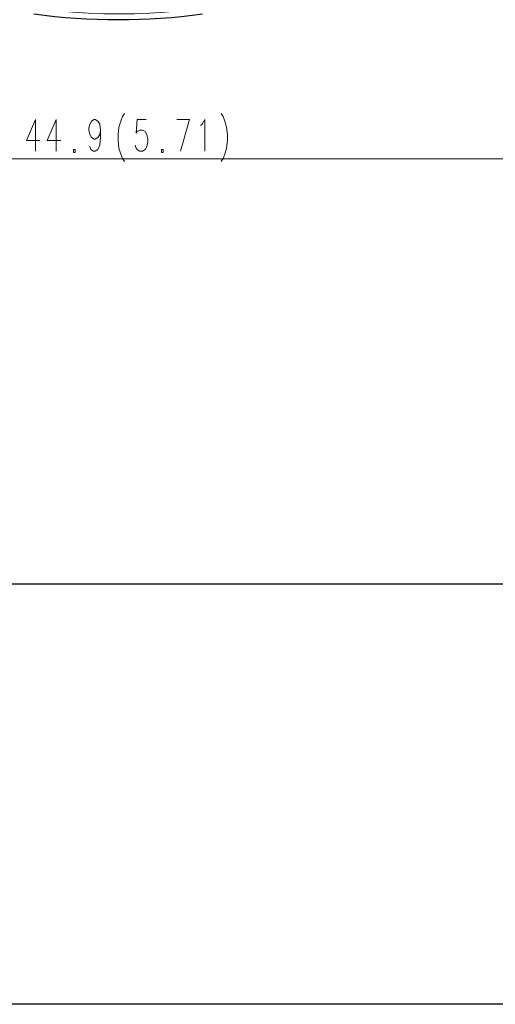
# Model space of a CAD drawing. Units: inches. Extents: x 4 to 411, y 9 to 291.
# Drawn here: x 101 to 146, y 10 to 104 of the extents above; entities that cross this region are included whole.
import ezdxf

# ---------------------------------------------------------------- set-up
doc = ezdxf.new("R2010")
doc.units = ezdxf.units.IN
doc.header["$MEASUREMENT"] = 0
doc.layers.add('Layer 1', color=7, linetype='Continuous')

msp = doc.modelspace()

# ---------------------------------------------------------------- linework, layer by layer
at = {"layer": 'Layer 1', "color": 7, "lineweight": 9, "true_color": 0xffffff}
for points in [[(110.675, 94.71), (110.503, 94.425), (110.331, 93.996), (110.16, 93.425), (110.075, 92.711), (110.075, 92.139), (110.16, 91.425), (110.331, 90.851), (110.503, 90.424), (110.675, 90.14)], [(119.889, 94.71), (120.06, 94.425), (120.231, 93.996), (120.403, 93.425), (120.489, 92.711), (120.489, 92.139), (120.403, 91.425), (120.231, 90.851), (120.06, 90.424), (119.889, 90.14)], [(102.219, 94.14), (101.361, 92.139), (102.647, 92.139)], [(102.219, 94.14), (102.219, 91.136)], [(104.199, 94.14), (103.341, 92.139), (104.628, 92.139)], [(104.199, 94.14), (104.199, 91.136)], [(108.416, 93.14), (108.33, 92.711), (108.159, 92.425), (107.901, 92.282), (107.816, 92.282), (107.559, 92.425), (107.387, 92.711), (107.301, 93.14), (107.301, 93.282), (107.387, 93.711), (107.559, 93.996), (107.816, 94.14), (107.901, 94.14), (108.159, 93.996), (108.33, 93.711), (108.416, 93.14), (108.416, 92.425), (108.33, 91.711), (108.159, 91.282), (107.901, 91.136), (107.73, 91.136), (107.473, 91.282), (107.387, 91.567)], [(112.74, 94.14), (111.883, 94.14), (111.797, 92.853), (111.883, 92.996), (112.14, 93.14), (112.397, 93.14), (112.655, 92.996), (112.826, 92.711), (112.911, 92.282), (112.911, 91.996), (112.826, 91.567), (112.655, 91.282), (112.397, 91.136), (112.14, 91.136), (111.883, 91.282), (111.797, 91.425), (111.712, 91.711)], [(115.671, 94.14), (116.871, 94.14)], [(116.871, 94.14), (116.015, 91.136)], [(117.909, 93.567), (118.08, 93.711), (118.337, 94.14), (118.337, 91.136)], [(105.836, 90.993), (105.836, 91.282), (106.007, 91.282), (106.007, 90.993), (105.836, 90.993)], [(114.206, 90.993), (114.206, 91.282), (114.378, 91.282), (114.378, 90.993), (114.206, 90.993)], [(37.619, 90.39), (182.561, 90.39)]]:
    msp.add_lwpolyline(points, dxfattribs=at)
at = {"layer": 'Layer 1', "color": 7, "lineweight": 25, "true_color": 0xffffff}
for points in [[(10, 50), (211.28, 50)], [(410, 10), (10, 10)]]:
    msp.add_lwpolyline(points, dxfattribs=at)
at = {"layer": 'Layer 1', "color": 7, "lineweight": 13, "true_color": 0xffffff}
msp.add_open_spline([(52.82, 179.911), (43.873, 148.282), (62.26, 115.388), (93.89, 106.441), (125.519, 97.494), (158.413, 115.882), (167.36, 147.511), (168.851, 152.782), (169.607, 158.233), (169.607, 163.711)], degree=3, knots=[0, 0, 0, 0, 1, 1, 1, 2, 2, 2, 3, 3, 3, 3], dxfattribs=at)
at = {"layer": 'Layer 1', "color": 7, "lineweight": 25, "true_color": 0xffffff}
msp.add_open_spline([(102.055, 104.181), (107.387, 103.461), (112.792, 103.461), (118.124, 104.181)], degree=3, dxfattribs=at)

doc.saveas('drawing.dxf')
